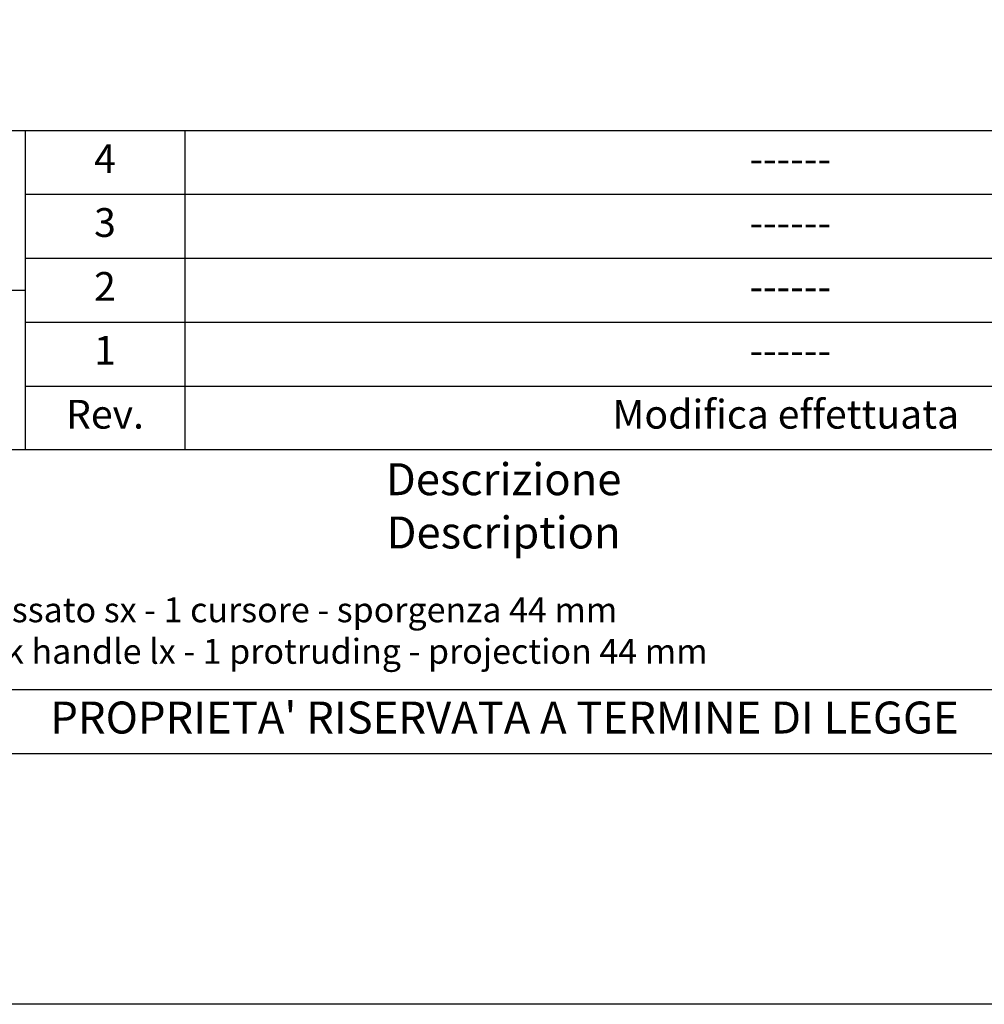
# Model space of a CAD drawing. Units: millimetres. Extents: x -44 to 473, y -78 to 276.
# Drawn here: x 332 to 393, y -78 to -16 of the extents above; entities that cross this region are included whole.
import ezdxf
from ezdxf.enums import TextEntityAlignment as Align

# ---------------------------------------------------------------- set-up
doc = ezdxf.new("R2010")
doc.units = ezdxf.units.MM
doc.header["$LTSCALE"] = 23.1
doc.layers.get('0').update_dxf_attribs({"linetype": 'CONTINUOUS'})
doc.styles.add('DAVIDE', font='arial.ttf', dxfattribs={"height": 2.5})
doc.styles.add('pep', font='arial.ttf')

msp = doc.modelspace()

# ---------------------------------------------------------------- linework, layer by layer
for p, q in [((267.604, -23.032), (457.804, -23.032)), ((332.604, -23.032), (332.604, -43.032)), ((342.604, -23.032), (342.604, -43.032)), ((332.604, -27.032), (457.804, -27.032)), ((332.604, -31.032), (457.804, -31.032)), ((317.604, -33.032), (332.604, -33.032)), ((332.604, -35.032), (457.804, -35.032)), ((332.604, -39.032), (457.804, -39.032)), ((457.804, -43.032), (267.604, -43.032)), ((267.604, -58.032), (457.804, -58.032)), ((267.604, -62.032), (457.804, -62.032))]:
    msp.add_line(p, q)
msp.add_lwpolyline([(-44.138, 275.673), (471.956, 275.068), (472.661, -77.731), (-43.818, -77.731)], close=True)

# ---------------------------------------------------------------- texts
at = {"style": 'pep'}
msp.add_text("PROPRIETA' RISERVATA A TERMINE DI LEGGE", height=2, dxfattribs=at).set_placement((362.604, -60.782), align=Align.CENTER)
at = {"style": 'DAVIDE'}
for s, insert, char_height, width, attachment_point in [('4', (337.604, -25.032), 1.8, 10, 5), (' ------', (380.204, -25.032), 1.8, 75.2, 5), ('3', (337.604, -29.032), 1.8, 10, 5), (' ------', (380.204, -29.032), 1.8, 75.2, 5), ('2', (337.604, -33.032), 1.8, 10, 5), (' ------', (380.204, -33.032), 1.8, 75.2, 5), ('1', (337.604, -37.032), 1.8, 10, 5), (' ------', (380.204, -37.032), 1.8, 75.2, 5), ('Rev.', (337.604, -41.032), 1.8, 10, 5), ('Modifica effettuata', (380.204, -41.032), 1.8, 75.2, 5), ('{\\H1.1111x;Descrizione\\P\\fArial|b0|i1|c0|p34;Description}', (362.547, -46.532), 1.8, 130.5148, 5), ('{\\fCalibri|b0|i0|c0|p34;\\H0.91667x;"EMPIRE" Cremonese manico disassato sx - 1 cursore - sporgenza 44 mm \\P\\fCalibri|b0|i1|c0|p34;"EMPIRE" Cremone bolt with crank handle lx - 1 protruding - projection 44 mm}', (298.006, -54.338), 1.7, 130.5148, 4)]:
    msp.add_mtext(s, dxfattribs=dict(at, insert=insert, char_height=char_height, width=width, attachment_point=attachment_point))

doc.saveas('drawing.dxf')
